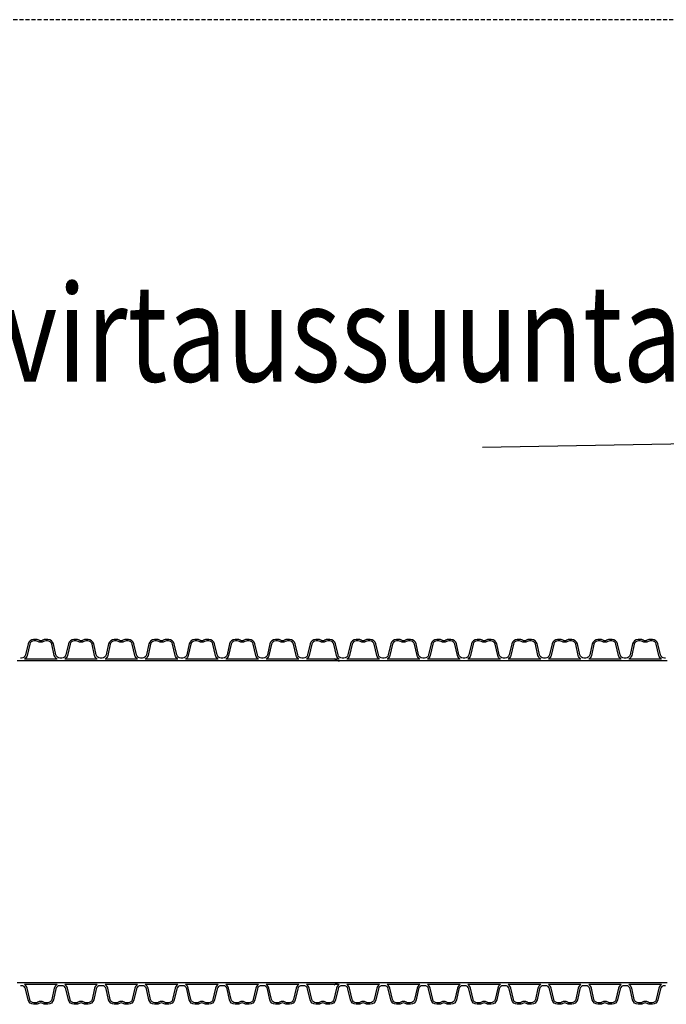
# Model space of a CAD drawing. Extents: x 90332 to 241669, y -97445 to 27552.
# Drawn here: x 107277 to 108875, y -33032 to -30597 of the extents above; entities that cross this region are included whole.
import ezdxf

# ---------------------------------------------------------------- set-up
doc = ezdxf.new("R2010")
doc.units = 0
doc.header["$LTSCALE"] = 20
doc.linetypes.add('DASHED', pattern=[0.75, 0.5, -0.25])
doc.layers.add('PPROFILE', color=7, linetype='CONTINUOUS')
doc.layers.add('r0n020', color=7, linetype='CONTINUOUS')
doc.styles.add('S', font='SIMPLEX', dxfattribs={"width": 0.8})

msp = doc.modelspace()

# ---------------------------------------------------------------- linework, layer by layer
at = {"layer": 'PPROFILE'}
for p, q in [((107369.51139, -32178.29005), (107288.9144, -32178.29005)), ((107369.51139, -32178.29005), (107288.9144, -32178.29005)), ((107469.07939, -32178.29005), (107388.4824, -32178.29005)), ((107469.07939, -32178.29005), (107388.4824, -32178.29005)), ((107568.64739, -32178.29005), (107488.0504, -32178.29005)), ((107568.64739, -32178.29005), (107488.0504, -32178.29005)), ((107668.21539, -32178.29005), (107587.6184, -32178.29005)), ((107668.21539, -32178.29005), (107587.6184, -32178.29005)), ((107767.78339, -32178.29005), (107687.1864, -32178.29005)), ((107767.78339, -32178.29005), (107687.1864, -32178.29005)), ((107867.35139, -32178.29005), (107786.7544, -32178.29005)), ((107867.35139, -32178.29005), (107786.7544, -32178.29005)), ((107966.91939, -32178.29005), (107886.3224, -32178.29005)), ((107966.91939, -32178.29005), (107886.3224, -32178.29005)), ((108066.48739, -32178.29005), (107985.8904, -32178.29005)), ((108066.48739, -32178.29005), (107985.8904, -32178.29005)), ((108166.05539, -32178.29005), (108085.4584, -32178.29005)), ((108166.05539, -32178.29005), (108085.4584, -32178.29005)), ((108265.62339, -32178.29005), (108185.0264, -32178.29005)), ((108265.62339, -32178.29005), (108185.0264, -32178.29005)), ((108365.19139, -32178.29005), (108284.5944, -32178.29005)), ((108365.19139, -32178.29005), (108284.5944, -32178.29005)), ((108464.75939, -32178.29005), (108384.1624, -32178.29005)), ((108464.75939, -32178.29005), (108384.1624, -32178.29005)), ((108564.32739, -32178.29005), (108483.7304, -32178.29005)), ((108564.32739, -32178.29005), (108483.7304, -32178.29005)), ((108663.89539, -32178.29005), (108583.2984, -32178.29005)), ((108663.89539, -32178.29005), (108583.2984, -32178.29005)), ((108763.46339, -32178.29005), (108682.8664, -32178.29005)), ((108763.46339, -32178.29005), (108682.8664, -32178.29005)), ((108863.03139, -32178.29005), (108782.4344, -32178.29005)), ((108863.03139, -32178.29005), (108782.4344, -32178.29005)), ((107279.4289, -32182.79005), (107271.05721, -32182.79005)), ((107378.9969, -32182.79005), (107279.4289, -32182.79005)), ((107378.9969, -32182.79005), (107279.4289, -32182.79005)), ((107478.5649, -32182.79005), (107378.9969, -32182.79005)), ((107478.5649, -32182.79005), (107470.19321, -32182.79005)), ((107578.1329, -32182.79005), (107478.5649, -32182.79005)), ((107578.1329, -32182.79005), (107478.5649, -32182.79005)), ((107677.7009, -32182.79005), (107578.1329, -32182.79005)), ((107677.7009, -32182.79005), (107669.32921, -32182.79005)), ((107777.2689, -32182.79005), (107677.7009, -32182.79005)), ((107777.2689, -32182.79005), (107677.7009, -32182.79005)), ((107876.8369, -32182.79005), (107777.2689, -32182.79005)), ((107876.8369, -32182.79005), (107868.46521, -32182.79005)), ((107976.4049, -32182.79005), (107876.8369, -32182.79005)), ((107976.4049, -32182.79005), (107876.8369, -32182.79005)), ((108075.9729, -32182.79005), (107976.4049, -32182.79005)), ((108075.9729, -32182.79005), (108067.60121, -32182.79005)), ((108175.5409, -32182.79005), (108075.9729, -32182.79005)), ((108175.5409, -32182.79005), (108075.9729, -32182.79005)), ((108275.1089, -32182.79005), (108175.5409, -32182.79005)), ((108275.1089, -32182.79005), (108266.73721, -32182.79005)), ((108374.6769, -32182.79005), (108275.1089, -32182.79005)), ((108374.6769, -32182.79005), (108275.1089, -32182.79005)), ((108474.2449, -32182.79005), (108374.6769, -32182.79005)), ((108474.2449, -32182.79005), (108465.87321, -32182.79005)), ((108573.8129, -32182.79005), (108474.2449, -32182.79005)), ((108573.8129, -32182.79005), (108474.2449, -32182.79005)), ((108673.3809, -32182.79005), (108573.8129, -32182.79005)), ((108673.3809, -32182.79005), (108665.00921, -32182.79005)), ((108772.9489, -32182.79005), (108673.3809, -32182.79005)), ((108772.9489, -32182.79005), (108673.3809, -32182.79005)), ((108872.5169, -32182.79005), (108772.9489, -32182.79005)), ((108876.70274, -32182.79005), (108868.33105, -32182.79005)), ((107279.4289, -32978.28749), (107271.05721, -32978.28749)), ((107378.9969, -32978.28749), (107279.4289, -32978.28749)), ((107378.9969, -32978.28749), (107279.4289, -32978.28749)), ((107478.5649, -32978.28749), (107378.9969, -32978.28749)), ((107478.5649, -32978.28749), (107470.19321, -32978.28749)), ((107578.1329, -32978.28749), (107478.5649, -32978.28749)), ((107578.1329, -32978.28749), (107478.5649, -32978.28749)), ((107677.7009, -32978.28749), (107578.1329, -32978.28749)), ((107677.7009, -32978.28749), (107669.32921, -32978.28749)), ((107777.2689, -32978.28749), (107677.7009, -32978.28749)), ((107777.2689, -32978.28749), (107677.7009, -32978.28749)), ((107876.8369, -32978.28749), (107777.2689, -32978.28749)), ((107876.8369, -32978.28749), (107868.46521, -32978.28749)), ((107976.4049, -32978.28749), (107876.8369, -32978.28749)), ((107976.4049, -32978.28749), (107876.8369, -32978.28749)), ((108075.9729, -32978.28749), (107976.4049, -32978.28749)), ((108075.9729, -32978.28749), (108067.60121, -32978.28749)), ((108175.5409, -32978.28749), (108075.9729, -32978.28749)), ((108175.5409, -32978.28749), (108075.9729, -32978.28749)), ((108275.1089, -32978.28749), (108175.5409, -32978.28749)), ((108275.1089, -32978.28749), (108266.73721, -32978.28749)), ((108374.6769, -32978.28749), (108275.1089, -32978.28749)), ((108374.6769, -32978.28749), (108275.1089, -32978.28749)), ((108474.2449, -32978.28749), (108374.6769, -32978.28749)), ((108474.2449, -32978.28749), (108465.87321, -32978.28749)), ((108573.8129, -32978.28749), (108474.2449, -32978.28749)), ((108573.8129, -32978.28749), (108474.2449, -32978.28749)), ((108673.3809, -32978.28749), (108573.8129, -32978.28749)), ((108673.3809, -32978.28749), (108665.00921, -32978.28749)), ((108772.9489, -32978.28749), (108673.3809, -32978.28749)), ((108772.9489, -32978.28749), (108673.3809, -32978.28749)), ((108872.5169, -32978.28749), (108772.9489, -32978.28749)), ((108876.70274, -32978.28749), (108868.33105, -32978.28749)), ((107369.51139, -32982.78749), (107288.9144, -32982.78749)), ((107369.51139, -32982.78749), (107288.9144, -32982.78749)), ((107469.07939, -32982.78749), (107388.4824, -32982.78749)), ((107469.07939, -32982.78749), (107388.4824, -32982.78749)), ((107568.64739, -32982.78749), (107488.0504, -32982.78749)), ((107568.64739, -32982.78749), (107488.0504, -32982.78749)), ((107668.21539, -32982.78749), (107587.6184, -32982.78749)), ((107668.21539, -32982.78749), (107587.6184, -32982.78749)), ((107767.78339, -32982.78749), (107687.1864, -32982.78749)), ((107767.78339, -32982.78749), (107687.1864, -32982.78749)), ((107867.35139, -32982.78749), (107786.7544, -32982.78749)), ((107867.35139, -32982.78749), (107786.7544, -32982.78749)), ((107966.91939, -32982.78749), (107886.3224, -32982.78749)), ((107966.91939, -32982.78749), (107886.3224, -32982.78749)), ((108066.48739, -32982.78749), (107985.8904, -32982.78749)), ((108066.48739, -32982.78749), (107985.8904, -32982.78749)), ((108166.05539, -32982.78749), (108085.4584, -32982.78749)), ((108166.05539, -32982.78749), (108085.4584, -32982.78749)), ((108265.62339, -32982.78749), (108185.0264, -32982.78749)), ((108265.62339, -32982.78749), (108185.0264, -32982.78749)), ((108365.19139, -32982.78749), (108284.5944, -32982.78749)), ((108365.19139, -32982.78749), (108284.5944, -32982.78749)), ((108464.75939, -32982.78749), (108384.1624, -32982.78749)), ((108464.75939, -32982.78749), (108384.1624, -32982.78749)), ((108564.32739, -32982.78749), (108483.7304, -32982.78749)), ((108564.32739, -32982.78749), (108483.7304, -32982.78749)), ((108663.89539, -32982.78749), (108583.2984, -32982.78749)), ((108663.89539, -32982.78749), (108583.2984, -32982.78749)), ((108763.46339, -32982.78749), (108682.8664, -32982.78749)), ((108763.46339, -32982.78749), (108682.8664, -32982.78749)), ((108863.03139, -32982.78749), (108782.4344, -32982.78749)), ((108863.03139, -32982.78749), (108782.4344, -32982.78749))]:
    msp.add_line(p, q, dxfattribs=at)
for points in [[(107378.9969, -32175.57505), (107376.77923, -32175.57505, -0.3492156334), (107366.75296, -32167.5998), (107360.50854, -32140.55222, 0.3492156334), (107346.66274, -32129.53877), (107341.50771, -32129.53877, 0.1357226429), (107334.0578, -32131.59897, -0.2765393159), (107324.368, -32131.59897, 0.1357226429), (107316.91808, -32129.53877), (107311.76305, -32129.53877, 0.3492156334), (107297.91725, -32140.55222), (107291.67283, -32167.5998, -0.3492156334), (107281.64656, -32175.57505), (107279.4289, -32175.57505)], [(107478.5649, -32175.57505), (107476.34723, -32175.57505, -0.3492156334), (107466.32096, -32167.5998), (107460.07654, -32140.55222, 0.3492156334), (107446.23074, -32129.53877), (107441.07571, -32129.53877, 0.1357226429), (107433.6258, -32131.59897, -0.2765393159), (107423.936, -32131.59897, 0.1357226429), (107416.48608, -32129.53877), (107411.33105, -32129.53877, 0.3492156334), (107397.48525, -32140.55222), (107391.24083, -32167.5998, -0.3492156334), (107381.21456, -32175.57505), (107378.9969, -32175.57505)], [(107578.1329, -32175.57505), (107575.91523, -32175.57505, -0.3492156334), (107565.88896, -32167.5998), (107559.64454, -32140.55222, 0.3492156334), (107545.79874, -32129.53877), (107540.64371, -32129.53877, 0.1357226429), (107533.1938, -32131.59897, -0.2765393159), (107523.504, -32131.59897, 0.1357226429), (107516.05408, -32129.53877), (107510.89905, -32129.53877, 0.3492156334), (107497.05325, -32140.55222), (107490.80883, -32167.5998, -0.3492156334), (107480.78256, -32175.57505), (107478.5649, -32175.57505)], [(107677.7009, -32175.57505), (107675.48323, -32175.57505, -0.3492156334), (107665.45696, -32167.5998), (107659.21254, -32140.55222, 0.3492156334), (107645.36674, -32129.53877), (107640.21171, -32129.53877, 0.1357226429), (107632.7618, -32131.59897, -0.2765393159), (107623.072, -32131.59897, 0.1357226429), (107615.62208, -32129.53877), (107610.46705, -32129.53877, 0.3492156334), (107596.62125, -32140.55222), (107590.37683, -32167.5998, -0.3492156334), (107580.35056, -32175.57505), (107578.1329, -32175.57505)], [(107777.2689, -32175.57505), (107775.05123, -32175.57505, -0.3492156334), (107765.02496, -32167.5998), (107758.78054, -32140.55222, 0.3492156334), (107744.93474, -32129.53877), (107739.77971, -32129.53877, 0.1357226429), (107732.3298, -32131.59897, -0.2765393159), (107722.64, -32131.59897, 0.1357226429), (107715.19008, -32129.53877), (107710.03505, -32129.53877, 0.3492156334), (107696.18925, -32140.55222), (107689.94483, -32167.5998, -0.3492156334), (107679.91856, -32175.57505), (107677.7009, -32175.57505)], [(107876.8369, -32175.57505), (107874.61923, -32175.57505, -0.3492156334), (107864.59296, -32167.5998), (107858.34854, -32140.55222, 0.3492156334), (107844.50274, -32129.53877), (107839.34771, -32129.53877, 0.1357226429), (107831.8978, -32131.59897, -0.2765393159), (107822.208, -32131.59897, 0.1357226429), (107814.75808, -32129.53877), (107809.60305, -32129.53877, 0.3492156334), (107795.75725, -32140.55222), (107789.51283, -32167.5998, -0.3492156334), (107779.48656, -32175.57505), (107777.2689, -32175.57505)], [(107976.4049, -32175.57505), (107974.18723, -32175.57505, -0.3492156334), (107964.16096, -32167.5998), (107957.91654, -32140.55222, 0.3492156334), (107944.07074, -32129.53877), (107938.91571, -32129.53877, 0.1357226429), (107931.4658, -32131.59897, -0.2765393159), (107921.776, -32131.59897, 0.1357226429), (107914.32608, -32129.53877), (107909.17105, -32129.53877, 0.3492156334), (107895.32525, -32140.55222), (107889.08083, -32167.5998, -0.3492156334), (107879.05456, -32175.57505), (107876.8369, -32175.57505)], [(108075.9729, -32175.57505), (108073.75523, -32175.57505, -0.3492156334), (108063.72896, -32167.5998), (108057.48454, -32140.55222, 0.3492156334), (108043.63874, -32129.53877), (108038.48371, -32129.53877, 0.1357226429), (108031.0338, -32131.59897, -0.2765393159), (108021.344, -32131.59897, 0.1357226429), (108013.89408, -32129.53877), (108008.73905, -32129.53877, 0.3492156334), (107994.89325, -32140.55222), (107988.64883, -32167.5998, -0.3492156334), (107978.62256, -32175.57505), (107976.4049, -32175.57505)], [(108175.5409, -32175.57505), (108173.32323, -32175.57505, -0.3492156334), (108163.29696, -32167.5998), (108157.05254, -32140.55222, 0.3492156334), (108143.20674, -32129.53877), (108138.05171, -32129.53877, 0.1357226429), (108130.6018, -32131.59897, -0.2765393159), (108120.912, -32131.59897, 0.1357226429), (108113.46208, -32129.53877), (108108.30705, -32129.53877, 0.3492156334), (108094.46125, -32140.55222), (108088.21683, -32167.5998, -0.3492156334), (108078.19056, -32175.57505), (108075.9729, -32175.57505)], [(108275.1089, -32175.57505), (108272.89123, -32175.57505, -0.3492156334), (108262.86496, -32167.5998), (108256.62054, -32140.55222, 0.3492156334), (108242.77474, -32129.53877), (108237.61971, -32129.53877, 0.1357226429), (108230.1698, -32131.59897, -0.2765393159), (108220.48, -32131.59897, 0.1357226429), (108213.03008, -32129.53877), (108207.87505, -32129.53877, 0.3492156334), (108194.02925, -32140.55222), (108187.78483, -32167.5998, -0.3492156334), (108177.75856, -32175.57505), (108175.5409, -32175.57505)], [(108374.6769, -32175.57505), (108372.45923, -32175.57505, -0.3492156334), (108362.43296, -32167.5998), (108356.18854, -32140.55222, 0.3492156334), (108342.34274, -32129.53877), (108337.18771, -32129.53877, 0.1357226429), (108329.7378, -32131.59897, -0.2765393159), (108320.048, -32131.59897, 0.1357226429), (108312.59808, -32129.53877), (108307.44305, -32129.53877, 0.3492156334), (108293.59725, -32140.55222), (108287.35283, -32167.5998, -0.3492156334), (108277.32656, -32175.57505), (108275.1089, -32175.57505)], [(108474.2449, -32175.57505), (108472.02723, -32175.57505, -0.3492156334), (108462.00096, -32167.5998), (108455.75654, -32140.55222, 0.3492156334), (108441.91074, -32129.53877), (108436.75571, -32129.53877, 0.1357226429), (108429.3058, -32131.59897, -0.2765393159), (108419.616, -32131.59897, 0.1357226429), (108412.16608, -32129.53877), (108407.01105, -32129.53877, 0.3492156334), (108393.16525, -32140.55222), (108386.92083, -32167.5998, -0.3492156334), (108376.89456, -32175.57505), (108374.6769, -32175.57505)], [(108573.8129, -32175.57505), (108571.59523, -32175.57505, -0.3492156334), (108561.56896, -32167.5998), (108555.32454, -32140.55222, 0.3492156334), (108541.47874, -32129.53877), (108536.32371, -32129.53877, 0.1357226429), (108528.8738, -32131.59897, -0.2765393159), (108519.184, -32131.59897, 0.1357226429), (108511.73408, -32129.53877), (108506.57905, -32129.53877, 0.3492156334), (108492.73325, -32140.55222), (108486.48883, -32167.5998, -0.3492156334), (108476.46256, -32175.57505), (108474.2449, -32175.57505)], [(108673.3809, -32175.57505), (108671.16323, -32175.57505, -0.3492156334), (108661.13696, -32167.5998), (108654.89254, -32140.55222, 0.3492156334), (108641.04674, -32129.53877), (108635.89171, -32129.53877, 0.1357226429), (108628.4418, -32131.59897, -0.2765393159), (108618.752, -32131.59897, 0.1357226429), (108611.30208, -32129.53877), (108606.14705, -32129.53877, 0.3492156334), (108592.30125, -32140.55222), (108586.05683, -32167.5998, -0.3492156334), (108576.03056, -32175.57505), (108573.8129, -32175.57505)], [(108772.9489, -32175.57505), (108770.73123, -32175.57505, -0.3492156334), (108760.70496, -32167.5998), (108754.46054, -32140.55222, 0.3492156334), (108740.61474, -32129.53877), (108735.45971, -32129.53877, 0.1357226429), (108728.0098, -32131.59897, -0.2765393159), (108718.32, -32131.59897, 0.1357226429), (108710.87008, -32129.53877), (108705.71505, -32129.53877, 0.3492156334), (108691.86925, -32140.55222), (108685.62483, -32167.5998, -0.3492156334), (108675.59856, -32175.57505), (108673.3809, -32175.57505)], [(108872.5169, -32175.57505), (108870.29923, -32175.57505, -0.3492156334), (108860.27296, -32167.5998), (108854.02854, -32140.55222, 0.3492156334), (108840.18274, -32129.53877), (108835.02771, -32129.53877, 0.1357226429), (108827.5778, -32131.59897, -0.2765393159), (108817.888, -32131.59897, 0.1357226429), (108810.43808, -32129.53877), (108805.28305, -32129.53877, 0.3492156334), (108791.43725, -32140.55222), (108785.19283, -32167.5998, -0.3492156334), (108775.16656, -32175.57505), (108772.9489, -32175.57505)], [(107369.51139, -32178.29005, -0.2045670344), (107362.81169, -32169.1101), (107356.40555, -32141.36204, 0.3492156334), (107346.06748, -32133.13877), (107341.50771, -32133.13877, 0.1357226429), (107335.90743, -32134.68747, -0.2765393159), (107322.51836, -32134.68747, 0.1357226429), (107316.91808, -32133.13877), (107312.35831, -32133.13877, 0.3492156334), (107302.02024, -32141.36204), (107295.6141, -32169.1101, -0.2045670344), (107288.9144, -32178.29005)], [(107469.07939, -32178.29005, -0.2045670344), (107462.37969, -32169.1101), (107455.97355, -32141.36204, 0.3492156334), (107445.63548, -32133.13877), (107441.07571, -32133.13877, 0.1357226429), (107435.47543, -32134.68747, -0.2765393159), (107422.08636, -32134.68747, 0.1357226429), (107416.48608, -32133.13877), (107411.92631, -32133.13877, 0.3492156334), (107401.58824, -32141.36204), (107395.1821, -32169.1101, -0.2045670344), (107388.4824, -32178.29005)], [(107568.64739, -32178.29005, -0.2045670344), (107561.94769, -32169.1101), (107555.54155, -32141.36204, 0.3492156334), (107545.20348, -32133.13877), (107540.64371, -32133.13877, 0.1357226429), (107535.04343, -32134.68747, -0.2765393159), (107521.65436, -32134.68747, 0.1357226429), (107516.05408, -32133.13877), (107511.49431, -32133.13877, 0.3492156334), (107501.15624, -32141.36204), (107494.7501, -32169.1101, -0.2045670344), (107488.0504, -32178.29005)], [(107668.21539, -32178.29005, -0.2045670344), (107661.51569, -32169.1101), (107655.10955, -32141.36204, 0.3492156334), (107644.77148, -32133.13877), (107640.21171, -32133.13877, 0.1357226429), (107634.61143, -32134.68747, -0.2765393159), (107621.22236, -32134.68747, 0.1357226429), (107615.62208, -32133.13877), (107611.06231, -32133.13877, 0.3492156334), (107600.72424, -32141.36204), (107594.3181, -32169.1101, -0.2045670344), (107587.6184, -32178.29005)], [(107767.78339, -32178.29005, -0.2045670344), (107761.08369, -32169.1101), (107754.67755, -32141.36204, 0.3492156334), (107744.33948, -32133.13877), (107739.77971, -32133.13877, 0.1357226429), (107734.17943, -32134.68747, -0.2765393159), (107720.79036, -32134.68747, 0.1357226429), (107715.19008, -32133.13877), (107710.63031, -32133.13877, 0.3492156334), (107700.29224, -32141.36204), (107693.8861, -32169.1101, -0.2045670344), (107687.1864, -32178.29005)], [(107867.35139, -32178.29005, -0.2045670344), (107860.65169, -32169.1101), (107854.24555, -32141.36204, 0.3492156334), (107843.90748, -32133.13877), (107839.34771, -32133.13877, 0.1357226429), (107833.74743, -32134.68747, -0.2765393159), (107820.35836, -32134.68747, 0.1357226429), (107814.75808, -32133.13877), (107810.19831, -32133.13877, 0.3492156334), (107799.86024, -32141.36204), (107793.4541, -32169.1101, -0.2045670344), (107786.7544, -32178.29005)], [(107966.91939, -32178.29005, -0.2045670344), (107960.21969, -32169.1101), (107953.81355, -32141.36204, 0.3492156334), (107943.47548, -32133.13877), (107938.91571, -32133.13877, 0.1357226429), (107933.31543, -32134.68747, -0.2765393159), (107919.92636, -32134.68747, 0.1357226429), (107914.32608, -32133.13877), (107909.76631, -32133.13877, 0.3492156334), (107899.42824, -32141.36204), (107893.0221, -32169.1101, -0.2045670344), (107886.3224, -32178.29005)], [(108066.48739, -32178.29005, -0.2045670344), (108059.78769, -32169.1101), (108053.38155, -32141.36204, 0.3492156334), (108043.04348, -32133.13877), (108038.48371, -32133.13877, 0.1357226429), (108032.88343, -32134.68747, -0.2765393159), (108019.49436, -32134.68747, 0.1357226429), (108013.89408, -32133.13877), (108009.33431, -32133.13877, 0.3492156334), (107998.99624, -32141.36204), (107992.5901, -32169.1101, -0.2045670344), (107985.8904, -32178.29005)], [(108166.05539, -32178.29005, -0.2045670344), (108159.35569, -32169.1101), (108152.94955, -32141.36204, 0.3492156334), (108142.61148, -32133.13877), (108138.05171, -32133.13877, 0.1357226429), (108132.45143, -32134.68747, -0.2765393159), (108119.06236, -32134.68747, 0.1357226429), (108113.46208, -32133.13877), (108108.90231, -32133.13877, 0.3492156334), (108098.56424, -32141.36204), (108092.1581, -32169.1101, -0.2045670344), (108085.4584, -32178.29005)], [(108265.62339, -32178.29005, -0.2045670344), (108258.92369, -32169.1101), (108252.51755, -32141.36204, 0.3492156334), (108242.17948, -32133.13877), (108237.61971, -32133.13877, 0.1357226429), (108232.01943, -32134.68747, -0.2765393159), (108218.63036, -32134.68747, 0.1357226429), (108213.03008, -32133.13877), (108208.47031, -32133.13877, 0.3492156334), (108198.13224, -32141.36204), (108191.7261, -32169.1101, -0.2045670344), (108185.0264, -32178.29005)], [(108365.19139, -32178.29005, -0.2045670344), (108358.49169, -32169.1101), (108352.08555, -32141.36204, 0.3492156334), (108341.74748, -32133.13877), (108337.18771, -32133.13877, 0.1357226429), (108331.58743, -32134.68747, -0.2765393159), (108318.19836, -32134.68747, 0.1357226429), (108312.59808, -32133.13877), (108308.03831, -32133.13877, 0.3492156334), (108297.70024, -32141.36204), (108291.2941, -32169.1101, -0.2045670344), (108284.5944, -32178.29005)], [(108464.75939, -32178.29005, -0.2045670344), (108458.05969, -32169.1101), (108451.65355, -32141.36204, 0.3492156334), (108441.31548, -32133.13877), (108436.75571, -32133.13877, 0.1357226429), (108431.15543, -32134.68747, -0.2765393159), (108417.76636, -32134.68747, 0.1357226429), (108412.16608, -32133.13877), (108407.60631, -32133.13877, 0.3492156334), (108397.26824, -32141.36204), (108390.8621, -32169.1101, -0.2045670344), (108384.1624, -32178.29005)], [(108564.32739, -32178.29005, -0.2045670344), (108557.62769, -32169.1101), (108551.22155, -32141.36204, 0.3492156334), (108540.88348, -32133.13877), (108536.32371, -32133.13877, 0.1357226429), (108530.72343, -32134.68747, -0.2765393159), (108517.33436, -32134.68747, 0.1357226429), (108511.73408, -32133.13877), (108507.17431, -32133.13877, 0.3492156334), (108496.83624, -32141.36204), (108490.4301, -32169.1101, -0.2045670344), (108483.7304, -32178.29005)], [(108663.89539, -32178.29005, -0.2045670344), (108657.19569, -32169.1101), (108650.78955, -32141.36204, 0.3492156334), (108640.45148, -32133.13877), (108635.89171, -32133.13877, 0.1357226429), (108630.29143, -32134.68747, -0.2765393159), (108616.90236, -32134.68747, 0.1357226429), (108611.30208, -32133.13877), (108606.74231, -32133.13877, 0.3492156334), (108596.40424, -32141.36204), (108589.9981, -32169.1101, -0.2045670344), (108583.2984, -32178.29005)], [(108763.46339, -32178.29005, -0.2045670344), (108756.76369, -32169.1101), (108750.35755, -32141.36204, 0.3492156334), (108740.01948, -32133.13877), (108735.45971, -32133.13877, 0.1357226429), (108729.85943, -32134.68747, -0.2765393159), (108716.47036, -32134.68747, 0.1357226429), (108710.87008, -32133.13877), (108706.31031, -32133.13877, 0.3492156334), (108695.97224, -32141.36204), (108689.5661, -32169.1101, -0.2045670344), (108682.8664, -32178.29005)], [(108863.03139, -32178.29005, -0.2045670344), (108856.33169, -32169.1101), (108849.92555, -32141.36204, 0.3492156334), (108839.58748, -32133.13877), (108835.02771, -32133.13877, 0.1357226429), (108829.42743, -32134.68747, -0.2765393159), (108816.03836, -32134.68747, 0.1357226429), (108810.43808, -32133.13877), (108805.87831, -32133.13877, 0.3492156334), (108795.54024, -32141.36204), (108789.1341, -32169.1101, -0.2045670344), (108782.4344, -32178.29005)], [(107378.9969, -32985.50249), (107376.77923, -32985.50249, 0.3492156334), (107366.75296, -32993.47775), (107360.50854, -33020.52533, -0.3492156334), (107346.66274, -33031.53877), (107341.50771, -33031.53877, -0.1357226429), (107334.0578, -33029.47858, 0.2765393159), (107324.368, -33029.47858, -0.1357226429), (107316.91808, -33031.53877), (107311.76305, -33031.53877, -0.3492156334), (107297.91725, -33020.52533), (107291.67283, -32993.47775, 0.3492156334), (107281.64656, -32985.50249), (107279.4289, -32985.50249)], [(107369.51139, -32982.78749, 0.2045670344), (107362.81169, -32991.96745), (107356.40555, -33019.7155, -0.3492156334), (107346.06748, -33027.93877), (107341.50771, -33027.93877, -0.1357226429), (107335.90743, -33026.39008, 0.2765393159), (107322.51836, -33026.39008, -0.1357226429), (107316.91808, -33027.93877), (107312.35831, -33027.93877, -0.3492156334), (107302.02024, -33019.7155), (107295.6141, -32991.96745, 0.2045670344), (107288.9144, -32982.78749)], [(107478.5649, -32985.50249), (107476.34723, -32985.50249, 0.3492156334), (107466.32096, -32993.47775), (107460.07654, -33020.52533, -0.3492156334), (107446.23074, -33031.53877), (107441.07571, -33031.53877, -0.1357226429), (107433.6258, -33029.47858, 0.2765393159), (107423.936, -33029.47858, -0.1357226429), (107416.48608, -33031.53877), (107411.33105, -33031.53877, -0.3492156334), (107397.48525, -33020.52533), (107391.24083, -32993.47775, 0.3492156334), (107381.21456, -32985.50249), (107378.9969, -32985.50249)], [(107469.07939, -32982.78749, 0.2045670344), (107462.37969, -32991.96745), (107455.97355, -33019.7155, -0.3492156334), (107445.63548, -33027.93877), (107441.07571, -33027.93877, -0.1357226429), (107435.47543, -33026.39008, 0.2765393159), (107422.08636, -33026.39008, -0.1357226429), (107416.48608, -33027.93877), (107411.92631, -33027.93877, -0.3492156334), (107401.58824, -33019.7155), (107395.1821, -32991.96745, 0.2045670344), (107388.4824, -32982.78749)], [(107578.1329, -32985.50249), (107575.91523, -32985.50249, 0.3492156334), (107565.88896, -32993.47775), (107559.64454, -33020.52533, -0.3492156334), (107545.79874, -33031.53877), (107540.64371, -33031.53877, -0.1357226429), (107533.1938, -33029.47858, 0.2765393159), (107523.504, -33029.47858, -0.1357226429), (107516.05408, -33031.53877), (107510.89905, -33031.53877, -0.3492156334), (107497.05325, -33020.52533), (107490.80883, -32993.47775, 0.3492156334), (107480.78256, -32985.50249), (107478.5649, -32985.50249)], [(107568.64739, -32982.78749, 0.2045670344), (107561.94769, -32991.96745), (107555.54155, -33019.7155, -0.3492156334), (107545.20348, -33027.93877), (107540.64371, -33027.93877, -0.1357226429), (107535.04343, -33026.39008, 0.2765393159), (107521.65436, -33026.39008, -0.1357226429), (107516.05408, -33027.93877), (107511.49431, -33027.93877, -0.3492156334), (107501.15624, -33019.7155), (107494.7501, -32991.96745, 0.2045670344), (107488.0504, -32982.78749)], [(107677.7009, -32985.50249), (107675.48323, -32985.50249, 0.3492156334), (107665.45696, -32993.47775), (107659.21254, -33020.52533, -0.3492156334), (107645.36674, -33031.53877), (107640.21171, -33031.53877, -0.1357226429), (107632.7618, -33029.47858, 0.2765393159), (107623.072, -33029.47858, -0.1357226429), (107615.62208, -33031.53877), (107610.46705, -33031.53877, -0.3492156334), (107596.62125, -33020.52533), (107590.37683, -32993.47775, 0.3492156334), (107580.35056, -32985.50249), (107578.1329, -32985.50249)], [(107668.21539, -32982.78749, 0.2045670344), (107661.51569, -32991.96745), (107655.10955, -33019.7155, -0.3492156334), (107644.77148, -33027.93877), (107640.21171, -33027.93877, -0.1357226429), (107634.61143, -33026.39008, 0.2765393159), (107621.22236, -33026.39008, -0.1357226429), (107615.62208, -33027.93877), (107611.06231, -33027.93877, -0.3492156334), (107600.72424, -33019.7155), (107594.3181, -32991.96745, 0.2045670344), (107587.6184, -32982.78749)], [(107777.2689, -32985.50249), (107775.05123, -32985.50249, 0.3492156334), (107765.02496, -32993.47775), (107758.78054, -33020.52533, -0.3492156334), (107744.93474, -33031.53877), (107739.77971, -33031.53877, -0.1357226429), (107732.3298, -33029.47858, 0.2765393159), (107722.64, -33029.47858, -0.1357226429), (107715.19008, -33031.53877), (107710.03505, -33031.53877, -0.3492156334), (107696.18925, -33020.52533), (107689.94483, -32993.47775, 0.3492156334), (107679.91856, -32985.50249), (107677.7009, -32985.50249)], [(107767.78339, -32982.78749, 0.2045670344), (107761.08369, -32991.96745), (107754.67755, -33019.7155, -0.3492156334), (107744.33948, -33027.93877), (107739.77971, -33027.93877, -0.1357226429), (107734.17943, -33026.39008, 0.2765393159), (107720.79036, -33026.39008, -0.1357226429), (107715.19008, -33027.93877), (107710.63031, -33027.93877, -0.3492156334), (107700.29224, -33019.7155), (107693.8861, -32991.96745, 0.2045670344), (107687.1864, -32982.78749)], [(107876.8369, -32985.50249), (107874.61923, -32985.50249, 0.3492156334), (107864.59296, -32993.47775), (107858.34854, -33020.52533, -0.3492156334), (107844.50274, -33031.53877), (107839.34771, -33031.53877, -0.1357226429), (107831.8978, -33029.47858, 0.2765393159), (107822.208, -33029.47858, -0.1357226429), (107814.75808, -33031.53877), (107809.60305, -33031.53877, -0.3492156334), (107795.75725, -33020.52533), (107789.51283, -32993.47775, 0.3492156334), (107779.48656, -32985.50249), (107777.2689, -32985.50249)], [(107867.35139, -32982.78749, 0.2045670344), (107860.65169, -32991.96745), (107854.24555, -33019.7155, -0.3492156334), (107843.90748, -33027.93877), (107839.34771, -33027.93877, -0.1357226429), (107833.74743, -33026.39008, 0.2765393159), (107820.35836, -33026.39008, -0.1357226429), (107814.75808, -33027.93877), (107810.19831, -33027.93877, -0.3492156334), (107799.86024, -33019.7155), (107793.4541, -32991.96745, 0.2045670344), (107786.7544, -32982.78749)], [(107976.4049, -32985.50249), (107974.18723, -32985.50249, 0.3492156334), (107964.16096, -32993.47775), (107957.91654, -33020.52533, -0.3492156334), (107944.07074, -33031.53877), (107938.91571, -33031.53877, -0.1357226429), (107931.4658, -33029.47858, 0.2765393159), (107921.776, -33029.47858, -0.1357226429), (107914.32608, -33031.53877), (107909.17105, -33031.53877, -0.3492156334), (107895.32525, -33020.52533), (107889.08083, -32993.47775, 0.3492156334), (107879.05456, -32985.50249), (107876.8369, -32985.50249)], [(107966.91939, -32982.78749, 0.2045670344), (107960.21969, -32991.96745), (107953.81355, -33019.7155, -0.3492156334), (107943.47548, -33027.93877), (107938.91571, -33027.93877, -0.1357226429), (107933.31543, -33026.39008, 0.2765393159), (107919.92636, -33026.39008, -0.1357226429), (107914.32608, -33027.93877), (107909.76631, -33027.93877, -0.3492156334), (107899.42824, -33019.7155), (107893.0221, -32991.96745, 0.2045670344), (107886.3224, -32982.78749)], [(108075.9729, -32985.50249), (108073.75523, -32985.50249, 0.3492156334), (108063.72896, -32993.47775), (108057.48454, -33020.52533, -0.3492156334), (108043.63874, -33031.53877), (108038.48371, -33031.53877, -0.1357226429), (108031.0338, -33029.47858, 0.2765393159), (108021.344, -33029.47858, -0.1357226429), (108013.89408, -33031.53877), (108008.73905, -33031.53877, -0.3492156334), (107994.89325, -33020.52533), (107988.64883, -32993.47775, 0.3492156334), (107978.62256, -32985.50249), (107976.4049, -32985.50249)], [(108066.48739, -32982.78749, 0.2045670344), (108059.78769, -32991.96745), (108053.38155, -33019.7155, -0.3492156334), (108043.04348, -33027.93877), (108038.48371, -33027.93877, -0.1357226429), (108032.88343, -33026.39008, 0.2765393159), (108019.49436, -33026.39008, -0.1357226429), (108013.89408, -33027.93877), (108009.33431, -33027.93877, -0.3492156334), (107998.99624, -33019.7155), (107992.5901, -32991.96745, 0.2045670344), (107985.8904, -32982.78749)], [(108175.5409, -32985.50249), (108173.32323, -32985.50249, 0.3492156334), (108163.29696, -32993.47775), (108157.05254, -33020.52533, -0.3492156334), (108143.20674, -33031.53877), (108138.05171, -33031.53877, -0.1357226429), (108130.6018, -33029.47858, 0.2765393159), (108120.912, -33029.47858, -0.1357226429), (108113.46208, -33031.53877), (108108.30705, -33031.53877, -0.3492156334), (108094.46125, -33020.52533), (108088.21683, -32993.47775, 0.3492156334), (108078.19056, -32985.50249), (108075.9729, -32985.50249)], [(108166.05539, -32982.78749, 0.2045670344), (108159.35569, -32991.96745), (108152.94955, -33019.7155, -0.3492156334), (108142.61148, -33027.93877), (108138.05171, -33027.93877, -0.1357226429), (108132.45143, -33026.39008, 0.2765393159), (108119.06236, -33026.39008, -0.1357226429), (108113.46208, -33027.93877), (108108.90231, -33027.93877, -0.3492156334), (108098.56424, -33019.7155), (108092.1581, -32991.96745, 0.2045670344), (108085.4584, -32982.78749)], [(108275.1089, -32985.50249), (108272.89123, -32985.50249, 0.3492156334), (108262.86496, -32993.47775), (108256.62054, -33020.52533, -0.3492156334), (108242.77474, -33031.53877), (108237.61971, -33031.53877, -0.1357226429), (108230.1698, -33029.47858, 0.2765393159), (108220.48, -33029.47858, -0.1357226429), (108213.03008, -33031.53877), (108207.87505, -33031.53877, -0.3492156334), (108194.02925, -33020.52533), (108187.78483, -32993.47775, 0.3492156334), (108177.75856, -32985.50249), (108175.5409, -32985.50249)], [(108265.62339, -32982.78749, 0.2045670344), (108258.92369, -32991.96745), (108252.51755, -33019.7155, -0.3492156334), (108242.17948, -33027.93877), (108237.61971, -33027.93877, -0.1357226429), (108232.01943, -33026.39008, 0.2765393159), (108218.63036, -33026.39008, -0.1357226429), (108213.03008, -33027.93877), (108208.47031, -33027.93877, -0.3492156334), (108198.13224, -33019.7155), (108191.7261, -32991.96745, 0.2045670344), (108185.0264, -32982.78749)], [(108374.6769, -32985.50249), (108372.45923, -32985.50249, 0.3492156334), (108362.43296, -32993.47775), (108356.18854, -33020.52533, -0.3492156334), (108342.34274, -33031.53877), (108337.18771, -33031.53877, -0.1357226429), (108329.7378, -33029.47858, 0.2765393159), (108320.048, -33029.47858, -0.1357226429), (108312.59808, -33031.53877), (108307.44305, -33031.53877, -0.3492156334), (108293.59725, -33020.52533), (108287.35283, -32993.47775, 0.3492156334), (108277.32656, -32985.50249), (108275.1089, -32985.50249)], [(108365.19139, -32982.78749, 0.2045670344), (108358.49169, -32991.96745), (108352.08555, -33019.7155, -0.3492156334), (108341.74748, -33027.93877), (108337.18771, -33027.93877, -0.1357226429), (108331.58743, -33026.39008, 0.2765393159), (108318.19836, -33026.39008, -0.1357226429), (108312.59808, -33027.93877), (108308.03831, -33027.93877, -0.3492156334), (108297.70024, -33019.7155), (108291.2941, -32991.96745, 0.2045670344), (108284.5944, -32982.78749)], [(108474.2449, -32985.50249), (108472.02723, -32985.50249, 0.3492156334), (108462.00096, -32993.47775), (108455.75654, -33020.52533, -0.3492156334), (108441.91074, -33031.53877), (108436.75571, -33031.53877, -0.1357226429), (108429.3058, -33029.47858, 0.2765393159), (108419.616, -33029.47858, -0.1357226429), (108412.16608, -33031.53877), (108407.01105, -33031.53877, -0.3492156334), (108393.16525, -33020.52533), (108386.92083, -32993.47775, 0.3492156334), (108376.89456, -32985.50249), (108374.6769, -32985.50249)], [(108464.75939, -32982.78749, 0.2045670344), (108458.05969, -32991.96745), (108451.65355, -33019.7155, -0.3492156334), (108441.31548, -33027.93877), (108436.75571, -33027.93877, -0.1357226429), (108431.15543, -33026.39008, 0.2765393159), (108417.76636, -33026.39008, -0.1357226429), (108412.16608, -33027.93877), (108407.60631, -33027.93877, -0.3492156334), (108397.26824, -33019.7155), (108390.8621, -32991.96745, 0.2045670344), (108384.1624, -32982.78749)], [(108573.8129, -32985.50249), (108571.59523, -32985.50249, 0.3492156334), (108561.56896, -32993.47775), (108555.32454, -33020.52533, -0.3492156334), (108541.47874, -33031.53877), (108536.32371, -33031.53877, -0.1357226429), (108528.8738, -33029.47858, 0.2765393159), (108519.184, -33029.47858, -0.1357226429), (108511.73408, -33031.53877), (108506.57905, -33031.53877, -0.3492156334), (108492.73325, -33020.52533), (108486.48883, -32993.47775, 0.3492156334), (108476.46256, -32985.50249), (108474.2449, -32985.50249)], [(108564.32739, -32982.78749, 0.2045670344), (108557.62769, -32991.96745), (108551.22155, -33019.7155, -0.3492156334), (108540.88348, -33027.93877), (108536.32371, -33027.93877, -0.1357226429), (108530.72343, -33026.39008, 0.2765393159), (108517.33436, -33026.39008, -0.1357226429), (108511.73408, -33027.93877), (108507.17431, -33027.93877, -0.3492156334), (108496.83624, -33019.7155), (108490.4301, -32991.96745, 0.2045670344), (108483.7304, -32982.78749)], [(108673.3809, -32985.50249), (108671.16323, -32985.50249, 0.3492156334), (108661.13696, -32993.47775), (108654.89254, -33020.52533, -0.3492156334), (108641.04674, -33031.53877), (108635.89171, -33031.53877, -0.1357226429), (108628.4418, -33029.47858, 0.2765393159), (108618.752, -33029.47858, -0.1357226429), (108611.30208, -33031.53877), (108606.14705, -33031.53877, -0.3492156334), (108592.30125, -33020.52533), (108586.05683, -32993.47775, 0.3492156334), (108576.03056, -32985.50249), (108573.8129, -32985.50249)], [(108663.89539, -32982.78749, 0.2045670344), (108657.19569, -32991.96745), (108650.78955, -33019.7155, -0.3492156334), (108640.45148, -33027.93877), (108635.89171, -33027.93877, -0.1357226429), (108630.29143, -33026.39008, 0.2765393159), (108616.90236, -33026.39008, -0.1357226429), (108611.30208, -33027.93877), (108606.74231, -33027.93877, -0.3492156334), (108596.40424, -33019.7155), (108589.9981, -32991.96745, 0.2045670344), (108583.2984, -32982.78749)], [(108772.9489, -32985.50249), (108770.73123, -32985.50249, 0.3492156334), (108760.70496, -32993.47775), (108754.46054, -33020.52533, -0.3492156334), (108740.61474, -33031.53877), (108735.45971, -33031.53877, -0.1357226429), (108728.0098, -33029.47858, 0.2765393159), (108718.32, -33029.47858, -0.1357226429), (108710.87008, -33031.53877), (108705.71505, -33031.53877, -0.3492156334), (108691.86925, -33020.52533), (108685.62483, -32993.47775, 0.3492156334), (108675.59856, -32985.50249), (108673.3809, -32985.50249)], [(108763.46339, -32982.78749, 0.2045670344), (108756.76369, -32991.96745), (108750.35755, -33019.7155, -0.3492156334), (108740.01948, -33027.93877), (108735.45971, -33027.93877, -0.1357226429), (108729.85943, -33026.39008, 0.2765393159), (108716.47036, -33026.39008, -0.1357226429), (108710.87008, -33027.93877), (108706.31031, -33027.93877, -0.3492156334), (108695.97224, -33019.7155), (108689.5661, -32991.96745, 0.2045670344), (108682.8664, -32982.78749)], [(108872.5169, -32985.50249), (108870.29923, -32985.50249, 0.3492156334), (108860.27296, -32993.47775), (108854.02854, -33020.52533, -0.3492156334), (108840.18274, -33031.53877), (108835.02771, -33031.53877, -0.1357226429), (108827.5778, -33029.47858, 0.2765393159), (108817.888, -33029.47858, -0.1357226429), (108810.43808, -33031.53877), (108805.28305, -33031.53877, -0.3492156334), (108791.43725, -33020.52533), (108785.19283, -32993.47775, 0.3492156334), (108775.16656, -32985.50249), (108772.9489, -32985.50249)], [(108863.03139, -32982.78749, 0.2045670344), (108856.33169, -32991.96745), (108849.92555, -33019.7155, -0.3492156334), (108839.58748, -33027.93877), (108835.02771, -33027.93877, -0.1357226429), (108829.42743, -33026.39008, 0.2765393159), (108816.03836, -33026.39008, -0.1357226429), (108810.43808, -33027.93877), (108805.87831, -33027.93877, -0.3492156334), (108795.54024, -33019.7155), (108789.1341, -32991.96745, 0.2045670344), (108782.4344, -32982.78749)]]:
    msp.add_lwpolyline(points, format="xyb", dxfattribs=at)
for centre, start, end in [((108067.60121, -32165.51555), 219.64442198, 270), ((108067.60121, -32995.56199), 90, 140.35557802)]:
    msp.add_arc(centre, 17.2745, start, end, dxfattribs=at)
at = {"layer": 'r0n020', "linetype": 'DASHED'}
msp.add_lwpolyline([(130101.57061, -30597.46266), (96681.87893, -30597.46266)], dxfattribs=at)
at = {"layer": 'r0n020'}
msp.add_lwpolyline([(108420.41484, -31653.8243), (109862.57939, -31628.53919), (109476.032, -31523.70574)], dxfattribs=at)

# ---------------------------------------------------------------- texts
at = {"layer": 'r0n020', "style": 'S', "width": 0.8}
msp.add_text('virtaussuunta', height=239.2716878, dxfattribs=at).set_placement((107234.45912, -31492.08276))

doc.saveas('drawing.dxf')
